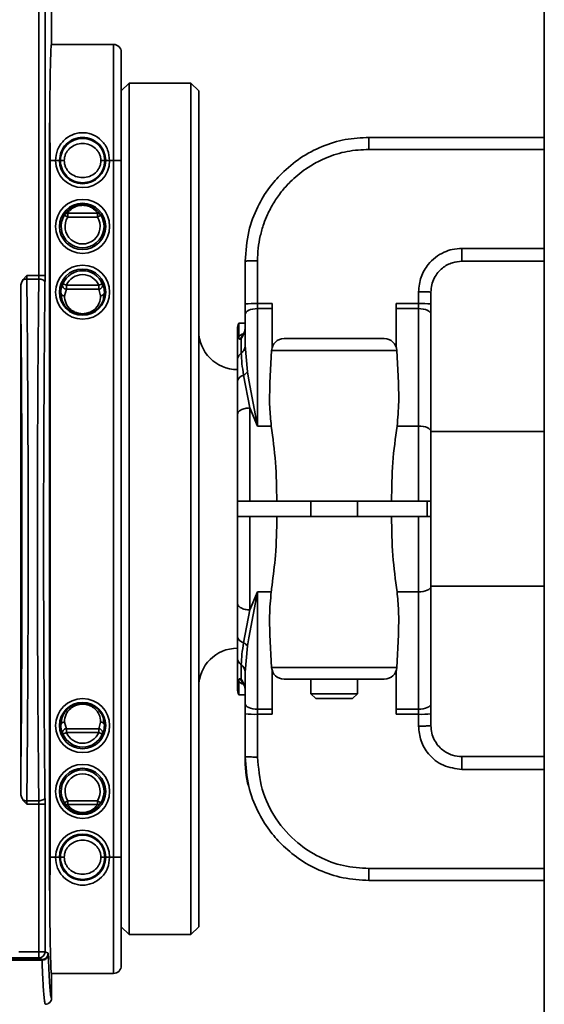
# Paper-space layout 'Blatt1' of a CAD drawing. Units: millimetres. Extents: x 0 to 5940, y 0 to 4200.
# Drawn here: x 1573 to 1640, y 3021 to 3148 of the extents above; entities that cross this region are included whole.
import ezdxf

# ---------------------------------------------------------------- set-up
doc = ezdxf.new("R2010")
doc.units = ezdxf.units.MM
doc.header["$LTSCALE"] = 10

psp = doc.layouts.new('Blatt1')

# ---------------------------------------------------------------- linework, layer by layer
at = {"color": 7, "linetype": 'Continuous', "lineweight": 35}
for p, q in [((1576.68, 3145.36), (1576.68, 3250.36)), ((1575.03, 3243.2), (1575.03, 3115.31)), ((1575.83, 3243.2), (1575.83, 3115.31)), ((1640.33, 3242.16), (1640.33, 2738.66)), ((1584.68, 3145.16), (1576.65, 3145.16)), ((1584.68, 3130.16), (1584.68, 3145.16)), ((1585.68, 3137.88), (1585.68, 3144.16)), ((1586.68, 3140.16), (1585.68, 3139.16)), ((1594.68, 3140.16), (1586.68, 3140.16)), ((1586.68, 3085.16), (1586.68, 3140.16)), ((1595.68, 3139.16), (1594.68, 3140.16)), ((1594.68, 3085.16), (1594.68, 3140.16)), ((1595.68, 3139.16), (1595.68, 3085.16)), ((1585.68, 3032.44), (1585.68, 3137.88)), ((1640.33, 3133.16), (1617.68, 3133.16)), ((1617.68, 3131.61), (1640.33, 3131.61)), ((1576.41, 3040.16), (1576.41, 3130.16)), ((1576.47, 3130.16), (1576.41, 3130.16)), ((1577.19, 3130.16), (1576.47, 3130.16)), ((1576.47, 3040.16), (1576.47, 3130.16)), ((1577.69, 3130.16), (1577.19, 3130.16)), ((1584.17, 3130.16), (1583.67, 3130.16)), ((1584.68, 3130.16), (1584.17, 3130.16)), ((1584.68, 3040.16), (1584.68, 3130.16)), ((1585.68, 3130.16), (1584.68, 3130.16)), ((1578.51, 3123.37), (1578.33, 3123.13)), ((1578.33, 3123.13), (1578.76, 3122.87)), ((1578.76, 3123.35), (1582.6, 3123.35)), ((1578.76, 3122.87), (1578.76, 3123.35)), ((1578.76, 3122.87), (1582.6, 3122.87)), ((1582.6, 3122.87), (1582.6, 3123.35)), ((1582.6, 3122.87), (1583.02, 3123.13)), ((1583.02, 3123.13), (1582.84, 3123.37)), ((1640.33, 3118.81), (1629.68, 3118.81)), ((1601.68, 3117.16), (1601.68, 3111.64)), ((1603.28, 3111.69), (1603.28, 3117.21)), ((1629.68, 3117.16), (1640.33, 3117.16)), ((1572.98, 3114.76), (1573.46, 3115.31)), ((1573.46, 3115.31), (1575.03, 3115.31)), ((1575.83, 3115.31), (1575.03, 3115.31)), ((1575.02, 3114.86), (1573.47, 3114.86)), ((1578.13, 3114.25), (1578.04, 3114.03)), ((1578.59, 3114.05), (1578.13, 3114.25)), ((1578.59, 3113.55), (1578.59, 3114.05)), ((1582.76, 3114.05), (1578.59, 3114.05)), ((1583.22, 3114.25), (1582.76, 3114.05)), ((1582.76, 3113.55), (1582.76, 3114.05)), ((1583.32, 3114.03), (1583.22, 3114.25)), ((1572.68, 3048.67), (1572.68, 3113.65)), ((1577.85, 3113.16), (1577.94, 3112.71)), ((1578.59, 3113.55), (1578.35, 3112.69)), ((1582.76, 3113.55), (1578.59, 3113.55)), ((1583.01, 3112.69), (1582.76, 3113.55)), ((1583.41, 3112.71), (1583.51, 3113.16)), ((1624.08, 3113.21), (1624.08, 3111.69)), ((1625.68, 3111.64), (1625.68, 3113.16)), ((1601.68, 3111.64), (1601.68, 3110.32)), ((1603.28, 3111.69), (1605.18, 3111.69)), ((1603.28, 3111.03), (1603.28, 3111.69)), ((1605.18, 3111.69), (1605.18, 3111.03)), ((1621.18, 3111.69), (1624.08, 3111.69)), ((1621.18, 3111.03), (1621.18, 3111.69)), ((1624.08, 3111.69), (1624.08, 3111.03)), ((1625.68, 3110.32), (1625.68, 3111.64)), ((1601.68, 3110.32), (1601.68, 3106.25)), ((1603.28, 3095.87), (1603.28, 3111.03)), ((1603.28, 3111.03), (1605.18, 3111.03)), ((1605.18, 3111.03), (1605.18, 3106.06)), ((1621.18, 3106.06), (1621.18, 3111.03)), ((1621.18, 3111.03), (1624.08, 3111.03)), ((1624.08, 3111.03), (1624.08, 3095.87)), ((1625.68, 3095.15), (1625.68, 3110.32)), ((1601.68, 3109.16), (1600.85, 3109.16)), ((1600.85, 3107.48), (1600.85, 3109.16)), ((1600.68, 3104.33), (1600.68, 3108.44)), ((1601.31, 3107.74), (1600.85, 3107.48)), ((1601.02, 3107.1), (1601.45, 3107.74)), ((1601.31, 3107.74), (1601.68, 3107.85)), ((1601.48, 3107.73), (1601.31, 3107.74)), ((1601.18, 3107.16), (1601.02, 3107.1)), ((1601.18, 3105.29), (1601.18, 3107.16)), ((1619.66, 3107.16), (1606.7, 3107.16)), ((1601.68, 3106.25), (1601.98, 3102.87)), ((1605.1, 3105.64), (1604.88, 3101.44)), ((1621.26, 3105.64), (1605.1, 3105.64)), ((1621.48, 3101.44), (1621.26, 3105.64)), ((1601.98, 3102.87), (1602.15, 3101.8)), ((1601.48, 3102.44), (1602.28, 3098.2)), ((1602.15, 3101.8), (1603.28, 3095.87)), ((1602.28, 3086.16), (1602.28, 3098.2)), ((1602.28, 3098.2), (1603.28, 3095.87)), ((1600.68, 3086.16), (1600.68, 3097.33)), ((1605.05, 3095.87), (1603.28, 3095.87)), ((1624.08, 3095.87), (1621.31, 3095.87)), ((1624.08, 3095.87), (1624.08, 3086.16)), ((1640.33, 3095.16), (1625.68, 3095.16)), ((1625.68, 3086.16), (1625.68, 3095.15)), ((1600.68, 3086.16), (1600.68, 3084.16)), ((1602.28, 3086.16), (1605.77, 3086.16)), ((1605.77, 3086.16), (1620.59, 3086.16)), ((1610.18, 3086.16), (1610.18, 3084.16)), ((1616.18, 3084.16), (1616.18, 3086.16)), ((1620.59, 3086.16), (1624.08, 3086.16)), ((1625.18, 3084.16), (1625.18, 3086.16)), ((1625.68, 3084.16), (1625.68, 3086.16)), ((1586.68, 3030.16), (1586.68, 3085.16)), ((1594.68, 3030.16), (1594.68, 3085.16)), ((1595.68, 3085.16), (1595.68, 3031.16)), ((1600.68, 3072.99), (1600.68, 3084.16)), ((1602.28, 3072.12), (1602.28, 3084.16)), ((1602.28, 3084.16), (1605.77, 3084.16)), ((1605.77, 3084.16), (1620.59, 3084.16)), ((1624.08, 3084.16), (1620.59, 3084.16)), ((1624.08, 3084.16), (1624.08, 3074.45)), ((1625.68, 3075.16), (1625.68, 3084.16)), ((1625.68, 3075.16), (1640.33, 3075.16)), ((1625.68, 3060), (1625.68, 3075.16)), ((1603.28, 3074.45), (1602.15, 3068.52)), ((1603.28, 3074.45), (1602.28, 3072.12)), ((1605.05, 3074.45), (1603.28, 3074.45)), ((1603.28, 3074.45), (1603.28, 3059.28)), ((1621.31, 3074.45), (1624.08, 3074.45)), ((1624.08, 3074.45), (1624.08, 3059.28)), ((1602.28, 3072.12), (1601.48, 3067.87)), ((1602.15, 3068.52), (1601.98, 3067.45)), ((1604.88, 3068.88), (1605.1, 3064.68)), ((1621.26, 3064.68), (1621.48, 3068.88)), ((1601.98, 3067.45), (1601.68, 3064.07)), ((1600.68, 3061.88), (1600.68, 3065.99)), ((1601.18, 3063.16), (1601.18, 3065.03)), ((1605.1, 3064.68), (1621.26, 3064.68)), ((1601.02, 3063.22), (1601.18, 3063.16)), ((1601.58, 3062.39), (1601.02, 3063.22)), ((1601.68, 3064.07), (1601.68, 3060)), ((1605.18, 3059.28), (1605.18, 3064.25)), ((1606.7, 3063.16), (1619.66, 3063.16)), ((1610.18, 3063.16), (1610.18, 3061.27)), ((1616.18, 3061.27), (1616.18, 3063.16)), ((1621.18, 3064.25), (1621.18, 3059.28)), ((1600.85, 3061.16), (1600.85, 3062.83)), ((1600.85, 3062.83), (1601.31, 3062.58)), ((1601.68, 3062.47), (1601.31, 3062.58)), ((1600.85, 3061.16), (1601.68, 3061.16)), ((1610.18, 3061.27), (1610.79, 3060.66)), ((1610.18, 3061.27), (1616.18, 3061.27)), ((1610.79, 3060.66), (1614.37, 3060.66)), ((1614.37, 3060.66), (1615.56, 3060.66)), ((1615.56, 3060.66), (1616.18, 3061.27)), ((1601.68, 3058.68), (1601.68, 3060)), ((1603.28, 3059.28), (1605.18, 3059.28)), ((1603.28, 3058.63), (1603.28, 3059.28)), ((1605.18, 3059.28), (1605.18, 3058.63)), ((1621.18, 3059.28), (1624.08, 3059.28)), ((1621.18, 3058.63), (1621.18, 3059.28)), ((1624.08, 3059.28), (1624.08, 3058.63)), ((1625.68, 3058.68), (1625.68, 3060)), ((1601.68, 3053.16), (1601.68, 3058.68)), ((1603.28, 3053.1), (1603.28, 3058.63)), ((1605.18, 3058.63), (1603.28, 3058.63)), ((1624.08, 3058.63), (1621.18, 3058.63)), ((1624.08, 3058.63), (1624.08, 3057.1)), ((1625.68, 3057.16), (1625.68, 3058.68)), ((1577.94, 3057.6), (1577.85, 3057.16)), ((1578.35, 3057.62), (1578.59, 3056.76)), ((1578.59, 3056.76), (1582.76, 3056.76)), ((1578.59, 3056.76), (1578.59, 3056.27)), ((1582.76, 3056.76), (1583.01, 3057.62)), ((1582.76, 3056.27), (1582.76, 3056.76)), ((1583.51, 3057.16), (1583.41, 3057.6)), ((1578.04, 3056.29), (1578.13, 3056.07)), ((1578.13, 3056.07), (1578.59, 3056.27)), ((1582.76, 3056.27), (1578.59, 3056.27)), ((1582.76, 3056.27), (1583.22, 3056.07)), ((1583.22, 3056.07), (1583.32, 3056.29)), ((1629.68, 3053.16), (1640.33, 3053.16)), ((1640.33, 3051.5), (1629.68, 3051.5)), ((1573.46, 3047), (1572.98, 3047.55)), ((1575.03, 3047), (1573.46, 3047)), ((1573.47, 3047.45), (1575.02, 3047.45)), ((1575.83, 3047), (1575.03, 3047)), ((1575.03, 3047), (1575.03, 3027.95)), ((1575.83, 3047), (1575.83, 3027.95)), ((1578.76, 3047.45), (1578.33, 3047.19)), ((1578.33, 3047.19), (1578.51, 3046.95)), ((1578.76, 3047.45), (1578.76, 3046.97)), ((1578.76, 3047.45), (1582.6, 3047.45)), ((1582.6, 3046.97), (1578.76, 3046.97)), ((1583.02, 3047.19), (1582.6, 3047.45)), ((1582.6, 3046.97), (1582.6, 3047.45)), ((1582.84, 3046.95), (1583.02, 3047.19)), ((1576.47, 3040.16), (1576.41, 3040.16)), ((1577.19, 3040.16), (1576.47, 3040.16)), ((1577.69, 3040.16), (1577.19, 3040.16)), ((1584.17, 3040.16), (1583.67, 3040.16)), ((1584.68, 3040.16), (1584.17, 3040.16)), ((1585.68, 3040.16), (1584.68, 3040.16)), ((1584.68, 3025.16), (1584.68, 3040.16)), ((1640.33, 3038.7), (1617.68, 3038.7)), ((1640.33, 3037.16), (1617.68, 3037.16)), ((1585.68, 3026.16), (1585.68, 3032.44)), ((1585.68, 3031.16), (1586.68, 3030.16)), ((1586.68, 3030.16), (1594.68, 3030.16)), ((1594.68, 3030.16), (1595.68, 3031.16)), ((1572.43, 3027.95), (1575.03, 3027.95)), ((1575.03, 3027.95), (1575.03, 3027.15)), ((1575.03, 3027.95), (1575.83, 3027.95)), ((1575.83, 3027.95), (1576.23, 3027.75)), ((1575.03, 3027.15), (1444.33, 3027.15)), ((1556.84, 3026.95), (1575.43, 3026.95)), ((1575.44, 3026.88), (1556.84, 3026.88)), ((1575.03, 3027.15), (1575.43, 3026.95)), ((1576.64, 3025.16), (1584.68, 3025.16)), ((1576.68, 3021.96), (1576.68, 3024.96)), ((1575.88, 3021.16), (1575.85, 3021.24))]:
    psp.add_line(p, q, dxfattribs=at)
at = {"color": 7, "linetype": 'Continuous', "lineweight": 35, "flags": 128}
for points in [[(1603.28, 3111.03), (1602.97, 3111.02), (1602.67, 3110.98), (1602.39, 3110.91), (1602.15, 3110.83), (1601.95, 3110.72), (1601.8, 3110.59), (1601.71, 3110.46), (1601.68, 3110.32)], [(1625.68, 3110.32), (1625.65, 3110.46), (1625.56, 3110.59), (1625.41, 3110.72), (1625.21, 3110.83), (1624.97, 3110.91), (1624.69, 3110.98), (1624.39, 3111.02), (1624.08, 3111.03)], [(1625.68, 3095.15), (1625.65, 3095.29), (1625.56, 3095.43), (1625.41, 3095.55), (1625.21, 3095.66), (1624.97, 3095.75), (1624.69, 3095.81), (1624.39, 3095.85), (1624.08, 3095.87)], [(1624.08, 3074.45), (1624.39, 3074.46), (1624.69, 3074.5), (1624.97, 3074.57), (1625.21, 3074.66), (1625.41, 3074.77), (1625.56, 3074.89), (1625.65, 3075.02), (1625.68, 3075.16)], [(1601.68, 3060), (1601.71, 3059.86), (1601.8, 3059.72), (1601.95, 3059.6), (1602.15, 3059.49), (1602.39, 3059.4), (1602.67, 3059.34), (1602.97, 3059.3), (1603.28, 3059.28)], [(1624.08, 3059.28), (1624.39, 3059.3), (1624.69, 3059.34), (1624.97, 3059.4), (1625.21, 3059.49), (1625.41, 3059.6), (1625.56, 3059.72), (1625.65, 3059.86), (1625.68, 3060)]]:
    psp.add_lwpolyline(points, dxfattribs=at)
at = {"color": 7, "linetype": 'Continuous', "lineweight": 35}
for centre, radius in [((1580.68, 3121.66), 3.49), ((1580.68, 3121.66), 2.99), ((1580.68, 3113.16), 3.49), ((1580.68, 3113.16), 2.99), ((1580.68, 3057.16), 3.49), ((1580.68, 3057.16), 2.99), ((1580.68, 3048.66), 3.49), ((1580.68, 3048.66), 2.99)]:
    psp.add_circle(centre, radius, dxfattribs=at)
for centre, radius, start, end in [((1584.68, 3144.16), 1, 360, 90), ((1580.68, 3130.16), 3.49, 180, 0), ((1580.68, 3130.16), 2.99, 180, 0), ((1580.68, 3121.66), 2.77, 147.8562, 32.1438), ((1580.68, 3121.66), 2.27, 147.8562, 32.1438), ((1580.68, 3113.16), 2.77, 23.1033, 156.8967), ((1580.68, 3113.16), 2.27, 23.1033, 156.8967), ((1602.88, 3100.19), 11.51, 88.0109, 95.9867), ((1624.48, 3100.19), 11.51, 84.0133, 91.9891), ((1602.28, 3108.44), 1.6, 153.1042, 180), ((1600.68, 3108.16), 5, 180, 270), ((1606.7, 3105.56), 1.6, 90, 177), ((1619.66, 3105.56), 1.6, 3, 90), ((1600.68, 3062.16), 5, 90, 180), ((1606.7, 3064.76), 1.6, 183, 270), ((1619.66, 3064.76), 1.6, 270, 357), ((1602.28, 3061.88), 1.6, 180, 206.8958), ((1602.88, 3070.13), 11.51, 264.0133, 271.9891), ((1624.48, 3070.13), 11.51, 268.0109, 275.9867), ((1580.68, 3057.16), 2.77, 203.1033, 336.8967), ((1580.68, 3057.16), 2.27, 203.1033, 336.8967), ((1580.68, 3048.66), 2.77, 327.8562, 212.1438), ((1580.68, 3048.66), 2.27, 327.8562, 212.1438), ((1580.68, 3040.16), 3.49, 0, 180), ((1580.68, 3040.16), 2.99, 360, 180), ((1575.03, 3027.95), 0.8, 270.0135, 359.9931), ((1584.68, 3026.16), 1, 270, 0)]:
    psp.add_arc(centre, radius, start, end, dxfattribs=at)
for points, knots in [([(1576.41, 3130.16), (1576.41, 3131.2), (1576.42, 3133.35), (1576.43, 3136.52), (1576.47, 3139.49), (1576.51, 3142.06), (1576.56, 3143.97), (1576.62, 3145.15), (1576.66, 3145.29), (1576.68, 3145.36)], [0, 0, 0, 0, 0.131006, 0.270509, 0.41577, 0.563246, 0.715868, 0.862529, 1, 1, 1, 1]), ([(1576.47, 3130.16), (1576.47, 3130.98), (1576.47, 3132.65), (1576.46, 3134.95), (1576.45, 3136.32), (1576.44, 3136.93)], [0, 0, 0, 0, 0.352353, 0.711271, 1, 1, 1, 1]), ([(1577.19, 3130.16), (1577.24, 3130.63), (1577.35, 3131.59), (1578.16, 3132.79), (1579.14, 3133.45), (1580.01, 3133.72), (1580.68, 3133.78), (1581.35, 3133.72), (1582.22, 3133.45), (1583.19, 3132.79), (1584.01, 3131.59), (1584.12, 3130.63), (1584.17, 3130.16)], [0, 0, 0, 0, 0.127433, 0.255282, 0.379782, 0.440056, 0.499995, 0.559887, 0.620214, 0.744716, 0.872561, 1, 1, 1, 1]), ([(1577.69, 3130.16), (1577.73, 3130.55), (1577.82, 3131.33), (1578.51, 3132.32), (1579.49, 3132.98), (1580.68, 3133.22), (1581.86, 3132.98), (1582.85, 3132.32), (1583.53, 3131.33), (1583.62, 3130.55), (1583.67, 3130.16)], [0, 0, 0, 0, 0.124207, 0.249022, 0.374411, 0.5, 0.625589, 0.750978, 0.875793, 1, 1, 1, 1]), ([(1606.36, 3128.47), (1607.16, 3129.18), (1608.75, 3130.6), (1611.58, 3132.05), (1614.58, 3132.99), (1616.65, 3133.1), (1617.68, 3133.16)], [0, 0, 0, 0, 0.2542902, 0.5057151, 0.7542823, 1, 1, 1, 1]), ([(1583.55, 3130.16), (1583.5, 3130.53), (1583.42, 3131.28), (1582.76, 3132.24), (1581.81, 3132.87), (1580.68, 3133.1), (1579.55, 3132.87), (1578.6, 3132.24), (1577.94, 3131.28), (1577.85, 3130.53), (1577.81, 3130.16)], [0, 0, 0, 0, 0.123141, 0.249554, 0.376279, 0.5, 0.623722, 0.750446, 0.87686, 1, 1, 1, 1]), ([(1583.05, 3130.16), (1583.04, 3130.3), (1583.02, 3130.59), (1582.88, 3131.01), (1582.66, 3131.39), (1582.26, 3131.84), (1581.6, 3132.25), (1580.68, 3132.42), (1579.75, 3132.25), (1579.09, 3131.84), (1578.69, 3131.39), (1578.48, 3131.01), (1578.33, 3130.59), (1578.32, 3130.3), (1578.31, 3130.16)], [0, 0, 0, 0, 0.059433, 0.119456, 0.181571, 0.2447, 0.372888, 0.5, 0.627113, 0.7553, 0.818417, 0.880545, 0.940561, 1, 1, 1, 1]), ([(1603.28, 3117.21), (1603.3, 3117.75), (1603.33, 3118.83), (1603.61, 3120.43), (1604.03, 3121.88), (1604.61, 3123.32), (1605.35, 3124.73), (1606.34, 3126.15), (1607.69, 3127.67), (1609.02, 3128.77), (1610.27, 3129.57), (1611.01, 3129.99), (1611.6, 3130.27), (1611.94, 3130.42), (1612.07, 3130.48), (1612.13, 3130.5), (1613.02, 3130.87), (1614.85, 3131.46), (1616.74, 3131.56), (1617.68, 3131.61)], [0, 0, 0, 0, 0.0714677, 0.1429454, 0.2144185, 0.271844, 0.3489169, 0.4260026, 0.5002534, 0.6180364, 0.6542181, 0.6967014, 0.7302156, 0.7419197, 0.746508, 0.7484863, 0.7502539, 0.8751249, 1, 1, 1, 1]), ([(1577.81, 3130.16), (1577.85, 3129.79), (1577.94, 3129.04), (1578.6, 3128.08), (1579.55, 3127.45), (1580.68, 3127.22), (1581.81, 3127.45), (1582.75, 3128.08), (1583.42, 3129.04), (1583.5, 3129.79), (1583.55, 3130.16)], [0, 0, 0, 0, 0.12327, 0.249634, 0.376311, 0.5, 0.62369, 0.750367, 0.87673, 1, 1, 1, 1]), ([(1577.81, 3130.16), (1577.82, 3130.16), (1577.84, 3130.16), (1577.98, 3130.16), (1578.15, 3130.16), (1578.26, 3130.16), (1578.31, 3130.16)], [0, 0, 0, 0, 0.284046, 0.579121, 0.800476, 1, 1, 1, 1]), ([(1578.31, 3130.16), (1578.32, 3130.02), (1578.33, 3129.73), (1578.48, 3129.31), (1578.69, 3128.93), (1579.1, 3128.47), (1579.76, 3128.07), (1580.68, 3127.9), (1581.6, 3128.07), (1582.26, 3128.47), (1582.66, 3128.93), (1582.88, 3129.31), (1583.02, 3129.73), (1583.04, 3130.02), (1583.05, 3130.16)], [0, 0, 0, 0, 0.059495, 0.119584, 0.181674, 0.24478, 0.372921, 0.5, 0.627079, 0.75522, 0.818313, 0.880417, 0.940499, 1, 1, 1, 1]), ([(1583.05, 3130.16), (1583.09, 3130.16), (1583.18, 3130.16), (1583.31, 3130.16), (1583.43, 3130.16), (1583.53, 3130.16), (1583.54, 3130.16), (1583.55, 3130.16)], [0, 0, 0, 0, 0.167451, 0.351538, 0.546515, 0.778617, 1, 1, 1, 1]), ([(1601.68, 3117.16), (1601.77, 3118.46), (1601.94, 3120.89), (1603.16, 3124.09), (1604.64, 3126.59), (1605.83, 3127.89), (1606.36, 3128.47)], [0, 0, 0, 0, 0.309732, 0.579685, 0.809793, 1, 1, 1, 1]), ([(1582.84, 3123.37), (1582.79, 3123.46), (1582.66, 3123.66), (1582.16, 3124.08), (1581.55, 3124.35), (1581.05, 3124.45), (1580.68, 3124.48), (1580.31, 3124.45), (1579.81, 3124.35), (1579.19, 3124.08), (1578.7, 3123.66), (1578.57, 3123.46), (1578.51, 3123.37)], [0, 0, 0, 0, 0.108871, 0.265363, 0.389374, 0.444993, 0.5, 0.555267, 0.611012, 0.734637, 0.891129, 1, 1, 1, 1]), ([(1582.6, 3123.35), (1582.53, 3123.46), (1582.4, 3123.67), (1581.98, 3124.02), (1581.57, 3124.22), (1581.28, 3124.31), (1580.98, 3124.37), (1580.68, 3124.39), (1580.37, 3124.37), (1580.07, 3124.31), (1579.78, 3124.22), (1579.38, 3124.02), (1578.96, 3123.67), (1578.83, 3123.46), (1578.76, 3123.35)], [0, 0, 0, 0, 0.17328, 0.311821, 0.363433, 0.412419, 0.456531, 0.499998, 0.543376, 0.58758, 0.636558, 0.688178, 0.826712, 1, 1, 1, 1]), ([(1578.76, 3123.35), (1578.72, 3123.35), (1578.63, 3123.35), (1578.52, 3123.3), (1578.41, 3123.24), (1578.36, 3123.17), (1578.33, 3123.13)], [0, 0, 0, 0, 0.239818, 0.500031, 0.717628, 1, 1, 1, 1]), ([(1583.02, 3123.13), (1582.99, 3123.17), (1582.94, 3123.24), (1582.84, 3123.3), (1582.72, 3123.35), (1582.64, 3123.35), (1582.6, 3123.35)], [0, 0, 0, 0, 0.282105, 0.499969, 0.759994, 1, 1, 1, 1]), ([(1629.68, 3118.81), (1629.26, 3118.79), (1628.47, 3118.74), (1627.3, 3118.33), (1626.23, 3117.69), (1625.16, 3116.64), (1624.27, 3115.13), (1624.14, 3113.86), (1624.08, 3113.21)], [0, 0, 0, 0, 0.141875, 0.270366, 0.418393, 0.566398, 0.780315, 1, 1, 1, 1]), ([(1629.68, 3117.16), (1629.26, 3117.12), (1628.36, 3117.04), (1627.3, 3116.44), (1626.56, 3115.71), (1626.08, 3114.98), (1625.75, 3114.11), (1625.7, 3113.48), (1625.68, 3113.16)], [0, 0, 0, 0, 0.198512, 0.430845, 0.56032, 0.69834, 0.844901, 1, 1, 1, 1]), ([(1573.47, 3114.86), (1573.47, 3114.94), (1573.46, 3115.08), (1573.46, 3115.24), (1573.46, 3115.31)], [0, 0, 0, 0, 0.559578, 1, 1, 1, 1]), ([(1575.03, 3115.31), (1575.03, 3115.22), (1575.03, 3115.06), (1575.02, 3114.93), (1575.02, 3114.86)], [0, 0, 0, 0, 0.559543, 1, 1, 1, 1]), ([(1575.83, 3115.31), (1575.83, 3115.13), (1575.83, 3114.81), (1575.82, 3114.54), (1575.82, 3114.42)], [0, 0, 0, 0, 0.5590712, 1, 1, 1, 1]), ([(1572.98, 3114.76), (1572.88, 3114.59), (1572.7, 3114.24), (1572.69, 3113.85), (1572.68, 3113.65)], [0, 0, 0, 0, 0.500822, 1, 1, 1, 1]), ([(1572.98, 3114.76), (1573.06, 3114.8), (1573.21, 3114.85), (1573.39, 3114.86), (1573.47, 3114.86)], [0, 0, 0, 0, 0.56, 1, 1, 1, 1]), ([(1573.47, 3114.86), (1573.49, 3113.14), (1573.53, 3109.72), (1573.57, 3104.22), (1573.61, 3097.65), (1573.64, 3089.95), (1573.65, 3081.16), (1573.64, 3072.37), (1573.61, 3064.66), (1573.57, 3058.1), (1573.53, 3052.6), (1573.49, 3049.17), (1573.47, 3047.45)], [0, 0, 0, 0, 0.08549, 0.170125, 0.253905, 0.377912, 0.5, 0.622088, 0.746094, 0.829875, 0.91451, 1, 1, 1, 1]), ([(1575.02, 3114.86), (1575, 3113.14), (1574.97, 3109.72), (1574.92, 3104.22), (1574.88, 3097.65), (1574.85, 3089.94), (1574.84, 3081.16), (1574.85, 3072.38), (1574.88, 3064.67), (1574.92, 3058.1), (1574.97, 3052.6), (1575, 3049.18), (1575.02, 3047.45)], [0, 0, 0, 0, 0.085518, 0.170171, 0.253957, 0.377951, 0.5, 0.62205, 0.746044, 0.82983, 0.914482, 1, 1, 1, 1]), ([(1575.82, 3114.42), (1575.81, 3114.48), (1575.78, 3114.61), (1575.56, 3114.76), (1575.29, 3114.85), (1575.11, 3114.86), (1575.02, 3114.86)], [0, 0, 0, 0, 0.270444, 0.562382, 0.789554, 1, 1, 1, 1]), ([(1575.82, 3114.42), (1575.8, 3112.18), (1575.75, 3107.7), (1575.7, 3100.35), (1575.66, 3092.71), (1575.64, 3084.84), (1575.64, 3076.96), (1575.66, 3069.2), (1575.7, 3061.7), (1575.75, 3054.5), (1575.8, 3050.1), (1575.82, 3047.9)], [0, 0, 0, 0, 0.111985, 0.223979, 0.335981, 0.447987, 0.559995, 0.670007, 0.780014, 0.890014, 1, 1, 1, 1]), ([(1578.04, 3114.03), (1578.02, 3113.99), (1577.93, 3113.81), (1577.89, 3113.44), (1577.85, 3113.16)], [0, 0, 0, 0, 0.234039, 1, 1, 1, 1]), ([(1578.13, 3114.25), (1578.12, 3114.2), (1578.09, 3114.11), (1578.09, 3113.98), (1578.12, 3113.87), (1578.18, 3113.77), (1578.25, 3113.68), (1578.35, 3113.61), (1578.47, 3113.56), (1578.55, 3113.56), (1578.59, 3113.55)], [0, 0, 0, 0, 0.147369, 0.279796, 0.39729, 0.499966, 0.624635, 0.749334, 0.874359, 1, 1, 1, 1]), ([(1582.76, 3113.55), (1582.81, 3113.56), (1582.89, 3113.56), (1583, 3113.61), (1583.1, 3113.68), (1583.18, 3113.77), (1583.23, 3113.87), (1583.26, 3113.98), (1583.27, 3114.11), (1583.24, 3114.2), (1583.22, 3114.25)], [0, 0, 0, 0, 0.125637, 0.250661, 0.375362, 0.500034, 0.602721, 0.720218, 0.852641, 1, 1, 1, 1]), ([(1583.51, 3113.16), (1583.47, 3113.44), (1583.42, 3113.81), (1583.34, 3113.99), (1583.32, 3114.03)], [0, 0, 0, 0, 0.765967, 1, 1, 1, 1]), ([(1572.68, 3113.65), (1572.7, 3111.45), (1572.75, 3107.05), (1572.8, 3099.87), (1572.83, 3092.41), (1572.85, 3084.74), (1572.85, 3077.07), (1572.83, 3069.51), (1572.8, 3062.19), (1572.75, 3055.15), (1572.7, 3050.83), (1572.68, 3048.67)], [0, 0, 0, 0, 0.111999, 0.223998, 0.335996, 0.447995, 0.559994, 0.669995, 0.779997, 0.889998, 1, 1, 1, 1]), ([(1578.35, 3112.69), (1578.28, 3112.7), (1578.13, 3112.72), (1577.96, 3112.85), (1577.87, 3113), (1577.85, 3113.11), (1577.85, 3113.16)], [0, 0, 0, 0, 0.2703436, 0.5624082, 0.7896544, 1, 1, 1, 1]), ([(1577.94, 3112.71), (1577.96, 3112.45), (1578.01, 3111.91), (1578.57, 3111.12), (1579.2, 3110.66), (1579.66, 3110.43), (1580.16, 3110.29), (1580.68, 3110.25), (1581.2, 3110.29), (1581.7, 3110.43), (1582.16, 3110.66), (1582.79, 3111.12), (1583.35, 3111.91), (1583.39, 3112.45), (1583.41, 3112.71)], [0, 0, 0, 0, 0.149557, 0.298966, 0.353065, 0.40381, 0.452352, 0.5, 0.54765, 0.596192, 0.646937, 0.701034, 0.850444, 1, 1, 1, 1]), ([(1578.35, 3112.69), (1578.36, 3112.38), (1578.39, 3111.86), (1578.93, 3111.07), (1579.46, 3110.69), (1579.85, 3110.51), (1580.26, 3110.41), (1580.68, 3110.37), (1581.09, 3110.41), (1581.5, 3110.51), (1581.89, 3110.69), (1582.43, 3111.07), (1582.97, 3111.86), (1582.99, 3112.38), (1583.01, 3112.69)], [0, 0, 0, 0, 0.205571, 0.334742, 0.381794, 0.425575, 0.463239, 0.499999, 0.536704, 0.574425, 0.618203, 0.665258, 0.79443, 1, 1, 1, 1]), ([(1583.51, 3113.16), (1583.5, 3113.09), (1583.48, 3112.96), (1583.34, 3112.8), (1583.18, 3112.71), (1583.06, 3112.7), (1583.01, 3112.69)], [0, 0, 0, 0, 0.270343, 0.562408, 0.789654, 1, 1, 1, 1]), ([(1601.68, 3108.65), (1601.66, 3108.38), (1601.61, 3107.84), (1601.32, 3107.39), (1601.18, 3107.16)], [0, 0, 0, 0, 0.505656, 1, 1, 1, 1]), ([(1601.67, 3108.43), (1601.62, 3108.17), (1601.54, 3107.8), (1601.33, 3107.5), (1601.27, 3107.4)], [0, 0, 0, 0, 0.688834, 1, 1, 1, 1]), ([(1601.02, 3107.1), (1601, 3107.1), (1600.9, 3107.07), (1600.88, 3107.24), (1600.86, 3107.4), (1600.85, 3107.48)], [0, 0, 0, 0, 0.081216, 0.499463, 1, 1, 1, 1]), ([(1601.18, 3105.29), (1601.2, 3104.85), (1601.23, 3103.99), (1601.4, 3102.95), (1601.48, 3102.44)], [0, 0, 0, 0, 0.511442, 1, 1, 1, 1]), ([(1600.68, 3101.6), (1600.68, 3101.9), (1600.68, 3102.47), (1600.68, 3103.43), (1600.68, 3103.99), (1600.68, 3104.33)], [0, 0, 0, 0, 0.300956, 0.565936, 1, 1, 1, 1]), ([(1601.98, 3102.87), (1601.91, 3102.79), (1601.77, 3102.63), (1601.57, 3102.51), (1601.48, 3102.45)], [0, 0, 0, 0, 0.499828, 1, 1, 1, 1]), ([(1601.48, 3102.44), (1601.36, 3102.4), (1601.13, 3102.3), (1600.88, 3102.09), (1600.71, 3101.86), (1600.69, 3101.68), (1600.68, 3101.6)], [0, 0, 0, 0, 0.2499854, 0.4999699, 0.7499042, 1, 1, 1, 1]), ([(1600.68, 3097.33), (1600.68, 3097.6), (1600.68, 3098.11), (1600.68, 3098.92), (1600.68, 3099.79), (1600.68, 3100.72), (1600.68, 3101.32), (1600.68, 3101.6)], [0, 0, 0, 0, 0.18853, 0.346481, 0.565999, 0.793793, 1, 1, 1, 1]), ([(1604.88, 3101.44), (1604.85, 3100.4), (1604.79, 3098.53), (1604.97, 3096.68), (1605.05, 3095.87)], [0, 0, 0, 0, 0.562356, 1, 1, 1, 1]), ([(1621.31, 3095.87), (1621.4, 3096.9), (1621.57, 3098.76), (1621.51, 3100.62), (1621.48, 3101.44)], [0, 0, 0, 0, 0.5583047, 1, 1, 1, 1]), ([(1605.77, 3086.16), (1605.74, 3087.84), (1605.69, 3091.23), (1605.26, 3094.32), (1605.05, 3095.87)], [0, 0, 0, 0, 0.498385, 1, 1, 1, 1]), ([(1620.59, 3086.16), (1620.62, 3087.84), (1620.67, 3091.23), (1621.09, 3094.32), (1621.31, 3095.87)], [0, 0, 0, 0, 0.498385, 1, 1, 1, 1]), ([(1600.68, 3086.16), (1600.69, 3086.16), (1600.7, 3086.16), (1600.84, 3086.16), (1601.14, 3086.16), (1601.65, 3086.16), (1602.07, 3086.16), (1602.28, 3086.16)], [0, 0, 0, 0, 0.14448, 0.276216, 0.500536, 0.754512, 1, 1, 1, 1]), ([(1624.08, 3086.16), (1624.28, 3086.16), (1624.7, 3086.16), (1625.22, 3086.16), (1625.51, 3086.16), (1625.65, 3086.16), (1625.67, 3086.16), (1625.68, 3086.16)], [0, 0, 0, 0, 0.245266, 0.499013, 0.72352, 0.855379, 1, 1, 1, 1]), ([(1600.68, 3084.16), (1600.7, 3084.16), (1600.75, 3084.16), (1601.12, 3084.16), (1601.65, 3084.16), (1602.07, 3084.16), (1602.28, 3084.16)], [0, 0, 0, 0, 0.25, 0.499781, 0.749447, 1, 1, 1, 1]), ([(1605.05, 3074.45), (1605.08, 3074.73), (1605.26, 3076.24), (1605.71, 3079.42), (1605.75, 3082.47), (1605.77, 3084.16)], [0, 0, 0, 0, 0.0934374, 0.4988237, 1, 1, 1, 1]), ([(1621.31, 3074.45), (1621.1, 3075.99), (1620.67, 3079.08), (1620.62, 3082.46), (1620.59, 3084.16)], [0, 0, 0, 0, 0.498618, 1, 1, 1, 1]), ([(1625.68, 3084.16), (1625.67, 3084.16), (1625.65, 3084.16), (1625.51, 3084.16), (1625.22, 3084.16), (1624.7, 3084.16), (1624.28, 3084.16), (1624.08, 3084.16)], [0, 0, 0, 0, 0.14448, 0.276216, 0.500536, 0.754512, 1, 1, 1, 1]), ([(1605.05, 3074.45), (1604.95, 3073.41), (1604.79, 3071.56), (1604.85, 3069.7), (1604.88, 3068.88)], [0, 0, 0, 0, 0.558305, 1, 1, 1, 1]), ([(1621.48, 3068.88), (1621.51, 3069.92), (1621.56, 3071.78), (1621.39, 3073.64), (1621.31, 3074.45)], [0, 0, 0, 0, 0.5623558, 1, 1, 1, 1]), ([(1600.68, 3068.72), (1600.68, 3069.17), (1600.68, 3069.94), (1600.68, 3070.89), (1600.68, 3071.53), (1600.68, 3072.17), (1600.68, 3072.66), (1600.68, 3072.99)], [0, 0, 0, 0, 0.327728, 0.55475, 0.663784, 0.770948, 1, 1, 1, 1]), ([(1601.48, 3067.87), (1601.36, 3067.92), (1601.13, 3068.02), (1600.88, 3068.23), (1600.71, 3068.46), (1600.69, 3068.63), (1600.68, 3068.72)], [0, 0, 0, 0, 0.2500336, 0.5, 0.7499664, 1, 1, 1, 1]), ([(1600.68, 3065.99), (1600.68, 3066.19), (1600.68, 3066.62), (1600.68, 3067.53), (1600.68, 3068.27), (1600.68, 3068.72)], [0, 0, 0, 0, 0.2685929, 0.5503776, 1, 1, 1, 1]), ([(1601.48, 3067.87), (1601.4, 3067.37), (1601.23, 3066.32), (1601.2, 3065.47), (1601.18, 3065.03)], [0, 0, 0, 0, 0.488558, 1, 1, 1, 1]), ([(1601.48, 3067.87), (1601.57, 3067.81), (1601.77, 3067.68), (1601.91, 3067.53), (1601.98, 3067.45)], [0, 0, 0, 0, 0.500172, 1, 1, 1, 1]), ([(1600.85, 3062.83), (1600.86, 3062.93), (1600.86, 3063.08), (1600.91, 3063.2), (1600.96, 3063.23), (1601, 3063.22), (1601.02, 3063.22)], [0, 0, 0, 0, 0.500097, 0.810555, 0.91901, 1, 1, 1, 1]), ([(1601.68, 3061.67), (1601.66, 3061.94), (1601.61, 3062.47), (1601.32, 3062.93), (1601.18, 3063.16)], [0, 0, 0, 0, 0.505671, 1, 1, 1, 1]), ([(1601.27, 3062.91), (1601.34, 3062.82), (1601.54, 3062.51), (1601.62, 3062.14), (1601.67, 3061.89)], [0, 0, 0, 0, 0.308077, 1, 1, 1, 1]), ([(1583.41, 3057.6), (1583.39, 3057.87), (1583.35, 3058.41), (1582.79, 3059.2), (1582.16, 3059.66), (1581.7, 3059.88), (1581.2, 3060.02), (1580.68, 3060.07), (1580.16, 3060.02), (1579.66, 3059.88), (1579.2, 3059.66), (1578.57, 3059.2), (1578.01, 3058.41), (1577.96, 3057.87), (1577.94, 3057.6)], [0, 0, 0, 0, 0.1495555, 0.2989651, 0.353064, 0.403809, 0.4523512, 0.4999996, 0.5476492, 0.5961919, 0.6469367, 0.7010346, 0.8504437, 1, 1, 1, 1]), ([(1583.01, 3057.62), (1582.99, 3057.94), (1582.97, 3058.46), (1582.43, 3059.24), (1581.89, 3059.63), (1581.5, 3059.8), (1581.09, 3059.91), (1580.68, 3059.95), (1580.26, 3059.91), (1579.85, 3059.8), (1579.46, 3059.63), (1578.93, 3059.24), (1578.39, 3058.46), (1578.36, 3057.94), (1578.35, 3057.62)], [0, 0, 0, 0, 0.20557, 0.334741, 0.381793, 0.425575, 0.463238, 0.499998, 0.536703, 0.574425, 0.618204, 0.665259, 0.79443, 1, 1, 1, 1]), ([(1578.35, 3057.62), (1578.31, 3057.62), (1578.22, 3057.61), (1578.08, 3057.56), (1577.96, 3057.46), (1577.87, 3057.32), (1577.86, 3057.21), (1577.85, 3057.16)], [0, 0, 0, 0, 0.164785, 0.347212, 0.541925, 0.77558, 1, 1, 1, 1]), ([(1577.85, 3057.16), (1577.89, 3056.88), (1577.93, 3056.51), (1578.02, 3056.33), (1578.04, 3056.29)], [0, 0, 0, 0, 0.7659592, 1, 1, 1, 1]), ([(1578.59, 3056.76), (1578.55, 3056.76), (1578.47, 3056.76), (1578.35, 3056.71), (1578.25, 3056.64), (1578.18, 3056.55), (1578.12, 3056.45), (1578.09, 3056.34), (1578.09, 3056.21), (1578.12, 3056.12), (1578.13, 3056.07)], [0, 0, 0, 0, 0.125637, 0.250661, 0.375362, 0.500034, 0.602722, 0.720219, 0.852642, 1, 1, 1, 1]), ([(1583.22, 3056.07), (1583.24, 3056.12), (1583.27, 3056.21), (1583.26, 3056.34), (1583.23, 3056.45), (1583.18, 3056.55), (1583.1, 3056.64), (1583, 3056.71), (1582.89, 3056.76), (1582.81, 3056.76), (1582.76, 3056.76)], [0, 0, 0, 0, 0.147369, 0.279796, 0.397289, 0.499966, 0.624634, 0.749334, 0.874359, 1, 1, 1, 1]), ([(1583.51, 3057.16), (1583.5, 3057.23), (1583.48, 3057.37), (1583.33, 3057.52), (1583.17, 3057.61), (1583.06, 3057.62), (1583.01, 3057.62)], [0, 0, 0, 0, 0.287668, 0.58369, 0.803514, 1, 1, 1, 1]), ([(1583.32, 3056.29), (1583.34, 3056.33), (1583.42, 3056.51), (1583.47, 3056.88), (1583.51, 3057.16)], [0, 0, 0, 0, 0.234038, 1, 1, 1, 1]), ([(1629.68, 3051.5), (1628.86, 3051.61), (1627.21, 3051.82), (1625.37, 3053.32), (1624.27, 3055.17), (1624.14, 3056.46), (1624.08, 3057.1)], [0, 0, 0, 0, 0.279586, 0.55919, 0.779594, 1, 1, 1, 1]), ([(1629.68, 3053.16), (1629.26, 3053.2), (1628.36, 3053.28), (1627.3, 3053.87), (1626.56, 3054.61), (1626.08, 3055.34), (1625.75, 3056.2), (1625.7, 3056.83), (1625.68, 3057.16)], [0, 0, 0, 0, 0.198512, 0.430845, 0.56032, 0.69834, 0.844901, 1, 1, 1, 1]), ([(1606.36, 3041.85), (1605.83, 3042.43), (1604.64, 3043.73), (1603.16, 3046.23), (1601.94, 3049.43), (1601.77, 3051.86), (1601.68, 3053.16)], [0, 0, 0, 0, 0.1899405, 0.4199596, 0.6900014, 1, 1, 1, 1]), ([(1602.15, 3049.3), (1602.15, 3049.3), (1601.71, 3050.52), (1601.69, 3051.84), (1601.68, 3053.16)], [0, 0, 0, 0, 0.000464, 1, 1, 1, 1]), ([(1603.28, 3053.1), (1603.4, 3051.7), (1603.64, 3048.88), (1605.53, 3045.02), (1608.16, 3042.07), (1611.22, 3040.1), (1614.36, 3038.92), (1616.57, 3038.78), (1617.68, 3038.7)], [0, 0, 0, 0, 0.186609, 0.373194, 0.559762, 0.706495, 0.853229, 1, 1, 1, 1]), ([(1572.68, 3048.67), (1572.69, 3048.47), (1572.7, 3048.08), (1572.88, 3047.73), (1572.98, 3047.55)], [0, 0, 0, 0, 0.498693, 1, 1, 1, 1]), ([(1575.82, 3047.9), (1575.81, 3047.84), (1575.78, 3047.71), (1575.56, 3047.56), (1575.29, 3047.47), (1575.11, 3047.46), (1575.02, 3047.45)], [0, 0, 0, 0, 0.270444, 0.562382, 0.789554, 1, 1, 1, 1]), ([(1575.82, 3047.9), (1575.82, 3047.75), (1575.83, 3047.47), (1575.83, 3047.15), (1575.83, 3047)], [0, 0, 0, 0, 0.5590712, 1, 1, 1, 1]), ([(1573.47, 3047.45), (1573.37, 3047.46), (1573.19, 3047.47), (1573.04, 3047.53), (1572.98, 3047.55)], [0, 0, 0, 0, 0.56, 1, 1, 1, 1]), ([(1573.46, 3047), (1573.46, 3047.09), (1573.46, 3047.25), (1573.47, 3047.39), (1573.47, 3047.45)], [0, 0, 0, 0, 0.559542, 1, 1, 1, 1]), ([(1575.02, 3047.45), (1575.02, 3047.38), (1575.03, 3047.23), (1575.03, 3047.07), (1575.03, 3047)], [0, 0, 0, 0, 0.559576, 1, 1, 1, 1]), ([(1578.33, 3047.19), (1578.36, 3047.15), (1578.41, 3047.08), (1578.52, 3047.01), (1578.63, 3046.97), (1578.72, 3046.97), (1578.76, 3046.97)], [0, 0, 0, 0, 0.282105, 0.499969, 0.759994, 1, 1, 1, 1]), ([(1578.51, 3046.95), (1578.57, 3046.86), (1578.7, 3046.66), (1579.19, 3046.24), (1579.81, 3045.97), (1580.31, 3045.86), (1580.68, 3045.84), (1581.05, 3045.86), (1581.55, 3045.97), (1582.16, 3046.24), (1582.66, 3046.66), (1582.79, 3046.86), (1582.84, 3046.95)], [0, 0, 0, 0, 0.108874, 0.265364, 0.389373, 0.444993, 0.5, 0.555267, 0.611011, 0.734637, 0.891128, 1, 1, 1, 1]), ([(1578.76, 3046.97), (1578.83, 3046.85), (1578.96, 3046.65), (1579.38, 3046.3), (1579.78, 3046.1), (1580.07, 3046.01), (1580.37, 3045.95), (1580.68, 3045.93), (1580.98, 3045.95), (1581.28, 3046.01), (1581.57, 3046.1), (1581.98, 3046.3), (1582.4, 3046.65), (1582.53, 3046.85), (1582.6, 3046.97)], [0, 0, 0, 0, 0.173279, 0.311822, 0.363432, 0.412419, 0.456531, 0.499998, 0.543377, 0.587581, 0.636559, 0.688178, 0.826713, 1, 1, 1, 1]), ([(1582.6, 3046.97), (1582.64, 3046.97), (1582.72, 3046.97), (1582.84, 3047.01), (1582.94, 3047.08), (1582.99, 3047.15), (1583.02, 3047.19)], [0, 0, 0, 0, 0.239815, 0.500031, 0.717627, 1, 1, 1, 1]), ([(1583.55, 3040.16), (1583.5, 3040.53), (1583.42, 3041.28), (1582.75, 3042.24), (1581.81, 3042.87), (1580.68, 3043.1), (1579.55, 3042.87), (1578.6, 3042.24), (1577.94, 3041.28), (1577.85, 3040.53), (1577.81, 3040.16)], [0, 0, 0, 0, 0.123268, 0.249631, 0.376308, 0.5, 0.623691, 0.750368, 0.876732, 1, 1, 1, 1]), ([(1583.05, 3040.16), (1583.04, 3040.3), (1583.02, 3040.59), (1582.88, 3041.01), (1582.66, 3041.39), (1582.26, 3041.84), (1581.6, 3042.25), (1580.68, 3042.42), (1579.76, 3042.25), (1579.1, 3041.84), (1578.69, 3041.39), (1578.48, 3041.01), (1578.33, 3040.59), (1578.32, 3040.3), (1578.31, 3040.16)], [0, 0, 0, 0, 0.059494, 0.119581, 0.181672, 0.244778, 0.372918, 0.5, 0.627081, 0.755221, 0.818314, 0.880418, 0.9405, 1, 1, 1, 1]), ([(1617.68, 3037.16), (1616.55, 3037.23), (1614.35, 3037.36), (1611.27, 3038.4), (1608.56, 3039.86), (1607.08, 3041.2), (1606.36, 3041.85)], [0, 0, 0, 0, 0.268905, 0.525204, 0.768901, 1, 1, 1, 1]), ([(1576.68, 3024.96), (1576.66, 3025.02), (1576.62, 3025.15), (1576.57, 3026.22), (1576.52, 3027.99), (1576.47, 3030.47), (1576.44, 3033.5), (1576.42, 3036.8), (1576.41, 3039.07), (1576.41, 3040.16)], [0, 0, 0, 0, 0.131025, 0.270546, 0.415817, 0.563294, 0.715906, 0.86255, 1, 1, 1, 1]), ([(1576.44, 3033.36), (1576.45, 3033.98), (1576.46, 3035.36), (1576.47, 3037.67), (1576.47, 3039.33), (1576.47, 3040.16)], [0, 0, 0, 0, 0.291983, 0.64926, 1, 1, 1, 1]), ([(1584.17, 3040.16), (1584.12, 3039.68), (1584.01, 3038.73), (1583.19, 3037.53), (1582.22, 3036.87), (1581.35, 3036.6), (1580.68, 3036.53), (1580.01, 3036.6), (1579.14, 3036.87), (1578.16, 3037.53), (1577.35, 3038.73), (1577.24, 3039.68), (1577.19, 3040.16)], [0, 0, 0, 0, 0.127439, 0.255283, 0.379785, 0.440062, 0.500003, 0.559893, 0.620219, 0.74472, 0.872567, 1, 1, 1, 1]), ([(1583.67, 3040.16), (1583.62, 3039.77), (1583.53, 3038.99), (1582.85, 3038), (1581.86, 3037.33), (1580.68, 3037.1), (1579.49, 3037.33), (1578.51, 3038), (1577.82, 3038.99), (1577.73, 3039.77), (1577.69, 3040.16)], [0, 0, 0, 0, 0.124207, 0.249022, 0.374411, 0.5, 0.625589, 0.750978, 0.875793, 1, 1, 1, 1]), ([(1577.81, 3040.16), (1577.85, 3039.79), (1577.94, 3039.04), (1578.6, 3038.08), (1579.55, 3037.45), (1580.68, 3037.22), (1581.81, 3037.45), (1582.76, 3038.08), (1583.42, 3039.04), (1583.5, 3039.79), (1583.55, 3040.16)], [0, 0, 0, 0, 0.123149, 0.249561, 0.376281, 0.5, 0.623718, 0.750439, 0.87685, 1, 1, 1, 1]), ([(1577.81, 3040.16), (1577.82, 3040.16), (1577.84, 3040.16), (1577.98, 3040.16), (1578.15, 3040.16), (1578.26, 3040.16), (1578.31, 3040.16)], [0, 0, 0, 0, 0.284046, 0.579121, 0.800476, 1, 1, 1, 1]), ([(1578.31, 3040.16), (1578.32, 3040.02), (1578.33, 3039.73), (1578.48, 3039.31), (1578.69, 3038.93), (1579.09, 3038.47), (1579.75, 3038.07), (1580.68, 3037.9), (1581.6, 3038.07), (1582.26, 3038.47), (1582.66, 3038.93), (1582.88, 3039.31), (1583.02, 3039.73), (1583.04, 3040.02), (1583.05, 3040.16)], [0, 0, 0, 0, 0.059437, 0.119464, 0.181577, 0.244706, 0.37289, 0.499999, 0.627108, 0.755292, 0.818408, 0.880535, 0.940556, 1, 1, 1, 1]), ([(1583.05, 3040.16), (1583.09, 3040.16), (1583.18, 3040.16), (1583.31, 3040.16), (1583.43, 3040.16), (1583.53, 3040.16), (1583.54, 3040.16), (1583.55, 3040.16)], [0, 0, 0, 0, 0.167451, 0.351538, 0.546515, 0.778617, 1, 1, 1, 1]), ([(1576.23, 3027.75), (1576.21, 3027.64), (1576.18, 3027.4), (1575.97, 3027.14), (1575.7, 3026.98), (1575.51, 3026.96), (1575.43, 3026.95)], [0, 0, 0, 0, 0.270263, 0.562429, 0.789735, 1, 1, 1, 1]), ([(1576.24, 3027.6), (1576.22, 3027.5), (1576.19, 3027.29), (1575.98, 3027.04), (1575.71, 3026.9), (1575.53, 3026.89), (1575.44, 3026.88)], [0, 0, 0, 0, 0.2700445, 0.5620125, 0.7893815, 1, 1, 1, 1]), ([(1576.23, 3027.75), (1576.23, 3027.74), (1576.23, 3027.73), (1576.24, 3027.64), (1576.24, 3027.6)], [0, 0, 0, 0, 0.559299, 1, 1, 1, 1]), ([(1576.24, 3027.6), (1576.28, 3026.64), (1576.35, 3024.72), (1576.47, 3023.06), (1576.58, 3022.12), (1576.64, 3022.01), (1576.68, 3021.96)], [0, 0, 0, 0, 0.279983, 0.559956, 0.779987, 1, 1, 1, 1]), ([(1575.43, 3026.95), (1575.43, 3026.95), (1575.43, 3026.94), (1575.44, 3026.9), (1575.44, 3026.88)], [0, 0, 0, 0, 0.559779, 1, 1, 1, 1]), ([(1575.85, 3021.24), (1575.83, 3021.28), (1575.77, 3021.37), (1575.7, 3022.03), (1575.61, 3023.16), (1575.52, 3024.72), (1575.46, 3026.21), (1575.44, 3026.88)], [0, 0, 0, 0, 0.1601266, 0.3670833, 0.5545608, 0.7991894, 1, 1, 1, 1]), ([(1575.88, 3021.16), (1575.98, 3021.17), (1576.13, 3021.19), (1576.32, 3021.29), (1576.48, 3021.42), (1576.6, 3021.59), (1576.67, 3021.79), (1576.67, 3021.9), (1576.68, 3021.96)], [0, 0, 0, 0, 0.239465, 0.368373, 0.500019, 0.738757, 0.868447, 1, 1, 1, 1])]:
    psp.add_open_spline(points, degree=3, knots=knots, dxfattribs=at)
for points in [[(1617.68, 3133.16), (1617.68, 3133.15), (1617.68, 3133.14), (1617.68, 3133.05), (1617.68, 3132.91), (1617.68, 3132.78), (1617.68, 3132.71)], [(1617.68, 3132.71), (1617.68, 3132.63), (1617.68, 3132.48), (1617.68, 3132.21), (1617.68, 3131.92), (1617.68, 3131.72), (1617.68, 3131.61)], [(1629.68, 3118.81), (1629.68, 3118.71), (1629.68, 3118.49), (1629.68, 3118.18), (1629.68, 3117.89), (1629.68, 3117.73), (1629.68, 3117.65)], [(1602.15, 3117.2), (1602.08, 3117.2), (1601.94, 3117.19), (1601.79, 3117.18), (1601.7, 3117.17), (1601.68, 3117.16), (1601.68, 3117.16)], [(1603.28, 3117.21), (1603.17, 3117.21), (1602.96, 3117.21), (1602.66, 3117.21), (1602.38, 3117.21), (1602.22, 3117.2), (1602.15, 3117.2)], [(1629.68, 3117.65), (1629.68, 3117.57), (1629.68, 3117.43), (1629.68, 3117.28), (1629.68, 3117.18), (1629.68, 3117.17), (1629.68, 3117.16)], [(1625.21, 3113.2), (1625.13, 3113.2), (1624.97, 3113.21), (1624.69, 3113.21), (1624.39, 3113.21), (1624.18, 3113.21), (1624.08, 3113.21)], [(1625.68, 3113.16), (1625.67, 3113.16), (1625.66, 3113.17), (1625.56, 3113.18), (1625.42, 3113.19), (1625.28, 3113.2), (1625.21, 3113.2)], [(1600.68, 3104.33), (1600.68, 3104.42), (1600.7, 3104.6), (1600.8, 3104.86), (1600.95, 3105.09), (1601.1, 3105.22), (1601.18, 3105.29)], [(1601.68, 3106.25), (1601.67, 3106.16), (1601.66, 3105.98), (1601.56, 3105.72), (1601.4, 3105.48), (1601.25, 3105.35), (1601.18, 3105.29)], [(1602.28, 3098.2), (1602.07, 3098.19), (1601.65, 3098.16), (1601.12, 3097.96), (1600.75, 3097.67), (1600.7, 3097.44), (1600.68, 3097.33)], [(1600.68, 3072.99), (1600.7, 3072.87), (1600.75, 3072.65), (1601.12, 3072.36), (1601.65, 3072.16), (1602.07, 3072.13), (1602.28, 3072.12)], [(1601.18, 3065.03), (1601.1, 3065.1), (1600.95, 3065.23), (1600.8, 3065.46), (1600.7, 3065.72), (1600.68, 3065.9), (1600.68, 3065.99)], [(1601.18, 3065.03), (1601.25, 3064.96), (1601.4, 3064.83), (1601.56, 3064.6), (1601.66, 3064.34), (1601.67, 3064.16), (1601.68, 3064.07)], [(1624.08, 3057.1), (1624.18, 3057.1), (1624.39, 3057.1), (1624.69, 3057.11), (1624.97, 3057.11), (1625.13, 3057.12), (1625.21, 3057.12)], [(1625.21, 3057.12), (1625.28, 3057.12), (1625.42, 3057.13), (1625.56, 3057.14), (1625.66, 3057.15), (1625.67, 3057.16), (1625.68, 3057.16)], [(1601.68, 3053.16), (1601.68, 3053.16), (1601.7, 3053.15), (1601.79, 3053.14), (1601.94, 3053.13), (1602.08, 3053.12), (1602.15, 3053.12)], [(1602.15, 3053.12), (1602.22, 3053.12), (1602.38, 3053.11), (1602.66, 3053.11), (1602.96, 3053.1), (1603.17, 3053.1), (1603.28, 3053.1)], [(1629.68, 3053.16), (1629.68, 3053.15), (1629.68, 3053.14), (1629.68, 3053.04), (1629.68, 3052.89), (1629.68, 3052.74), (1629.68, 3052.67)], [(1629.68, 3052.67), (1629.68, 3052.59), (1629.68, 3052.43), (1629.68, 3052.14), (1629.68, 3051.82), (1629.68, 3051.61), (1629.68, 3051.5)], [(1617.68, 3038.7), (1617.68, 3038.6), (1617.68, 3038.4), (1617.68, 3038.1), (1617.68, 3037.83), (1617.68, 3037.68), (1617.68, 3037.61)], [(1617.68, 3037.61), (1617.68, 3037.54), (1617.68, 3037.41), (1617.68, 3037.27), (1617.68, 3037.18), (1617.68, 3037.16), (1617.68, 3037.16)]]:
    psp.add_open_spline(points, degree=3, dxfattribs=at)

doc.saveas('drawing.dxf')
